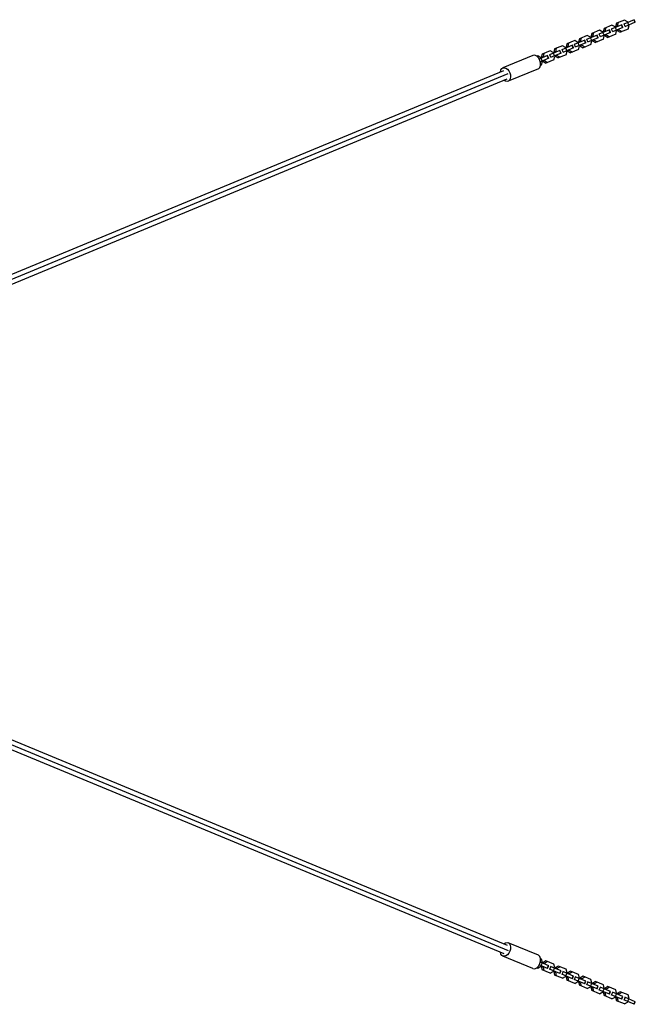
# Model space of a CAD drawing. Units: millimetres. Extents: x -96 to 2493, y -1035 to 1035.
# Drawn here: x 1198 to 2493, y -1035 to 1035 of the extents above; entities that cross this region are included whole.
import ezdxf

# ---------------------------------------------------------------- set-up
doc = ezdxf.new("R2010")
doc.units = ezdxf.units.MM
doc.header["$LTSCALE"] = 20
doc.layers.add('2d', color=230, linetype='Continuous')

msp = doc.modelspace()

# ---------------------------------------------------------------- linework, layer by layer
at = {"layer": '2d'}
for p, q in [((2426.9, 1016.3), (2425, 1009)), ((2443.5, 1023.2), (2426.9, 1016.3)), ((2430.5, 1017.8), (2428.6, 1010.5)), ((2464.2, 1024), (2442, 1014.8)), ((2445.1, 1009.5), (2442.8, 1015.1)), ((2450, 1019.4), (2443.5, 1023.2)), ((2466.5, 1018.4), (2444.3, 1009.2)), ((2450.5, 1018.3), (2450, 1019.4)), ((2452.9, 1012.8), (2450.6, 1018.3)), ((2452.9, 1027.1), (2451, 1019.8)), ((2454.6, 1021.3), (2451, 1019.8)), ((2451, 1019.8), (2451.5, 1018.7)), ((2469.5, 1034), (2452.9, 1027.1)), ((2456.5, 1028.6), (2454.6, 1021.3)), ((2454.6, 1021.3), (2455, 1020.2)), ((2457.3, 1014.6), (2457.8, 1013.5)), ((2477.3, 1015.1), (2460.7, 1008.2)), ((2465.9, 1018.2), (2463.6, 1023.7)), ((2466.5, 1018.4), (2464.2, 1024)), ((2490.2, 1034.7), (2468.1, 1025.5)), ((2471.1, 1020.3), (2468.8, 1025.9)), ((2476, 1030.2), (2469.5, 1034)), ((2492.5, 1029.2), (2470.4, 1020)), ((2476.5, 1029), (2476, 1030.2)), ((2478.9, 1023.5), (2476.6, 1029.1)), ((2477.3, 1015.1), (2479.3, 1022.4)), ((2479.3, 1022.4), (2478.8, 1023.5)), ((2491.9, 1028.9), (2489.6, 1034.5)), ((2492.5, 1029.2), (2490.2, 1034.7)), ((2374.9, 994.7), (2372.9, 987.5)), ((2391.5, 1001.6), (2374.9, 994.7)), ((2378.4, 996.2), (2376.5, 989)), ((2412.2, 1002.4), (2390, 993.2)), ((2393, 988), (2390.7, 993.5)), ((2398, 997.8), (2391.5, 1001.6)), ((2414.5, 996.9), (2392.3, 987.7)), ((2398.4, 996.7), (2398, 997.8)), ((2400.8, 991.2), (2398.5, 996.7)), ((2400.9, 1005.5), (2399, 998.3)), ((2402.5, 999.7), (2399, 998.3)), ((2399, 998.3), (2399.4, 997.1)), ((2417.5, 1012.4), (2400.9, 1005.5)), ((2404.5, 1007), (2402.5, 999.7)), ((2402.5, 999.7), (2403, 998.6)), ((2425.3, 993.6), (2408.7, 986.7)), ((2413.9, 996.6), (2411.6, 1002.2)), ((2414.5, 996.9), (2412.2, 1002.4)), ((2438.2, 1013.2), (2416, 1004)), ((2419.1, 998.8), (2416.8, 1004.3)), ((2424, 1008.6), (2417.5, 1012.4)), ((2440.5, 1007.6), (2418.3, 998.5)), ((2424.5, 1007.5), (2424, 1008.6)), ((2426.8, 1002), (2424.5, 1007.5)), ((2428.6, 1010.5), (2425, 1009)), ((2425, 1009), (2425.4, 1007.9)), ((2425.3, 993.6), (2427.2, 1000.8)), ((2427.2, 1000.8), (2426.8, 1001.9)), ((2427.7, 1002.4), (2428.2, 1001.2)), ((2431.8, 1002.7), (2428.2, 1001.2)), ((2428.2, 1001.2), (2434.7, 997.4)), ((2428.6, 1010.5), (2429, 1009.4)), ((2431.3, 1003.8), (2431.8, 1002.7)), ((2431.8, 1002.7), (2438.3, 998.9)), ((2451.3, 1004.3), (2434.7, 997.4)), ((2439.9, 1007.4), (2437.6, 1012.9)), ((2440.5, 1007.6), (2438.2, 1013.2)), ((2451.3, 1004.3), (2453.2, 1011.6)), ((2453.2, 1011.6), (2452.8, 1012.7)), ((2453.7, 1013.1), (2454.2, 1012)), ((2457.8, 1013.5), (2454.2, 1012)), ((2454.2, 1012), (2460.7, 1008.2)), ((2457.8, 1013.5), (2464.3, 1009.7)), ((2322.8, 973.2), (2320.9, 965.9)), ((2339.5, 980.1), (2322.8, 973.2)), ((2326.4, 974.7), (2324.5, 967.4)), ((2360.2, 980.9), (2338, 971.7)), ((2345.9, 976.3), (2339.5, 980.1)), ((2362.5, 975.3), (2340.3, 966.1)), ((2346.4, 975.2), (2345.9, 976.3)), ((2348.8, 969.7), (2346.5, 975.2)), ((2348.8, 984), (2346.9, 976.7)), ((2350.5, 978.2), (2346.9, 976.7)), ((2346.9, 976.7), (2347.4, 975.6)), ((2365.5, 990.9), (2348.8, 984)), ((2352.4, 985.5), (2350.5, 978.2)), ((2350.5, 978.2), (2351, 977.1)), ((2361.8, 975.1), (2359.5, 980.6)), ((2362.5, 975.3), (2360.2, 980.9)), ((2386.2, 991.6), (2364, 982.4)), ((2367, 977.2), (2364.7, 982.8)), ((2372, 987.1), (2365.5, 990.9)), ((2388.5, 986.1), (2366.3, 976.9)), ((2372.4, 985.9), (2372, 987.1)), ((2374.8, 980.4), (2372.5, 986)), ((2376.5, 989), (2372.9, 987.5)), ((2372.9, 987.5), (2373.4, 986.3)), ((2373.3, 972), (2375.2, 979.3)), ((2375.2, 979.3), (2374.7, 980.4)), ((2375.7, 980.8), (2376.2, 979.7)), ((2379.8, 981.2), (2376.2, 979.7)), ((2376.2, 979.7), (2382.7, 975.9)), ((2376.5, 989), (2377, 987.8)), ((2379.3, 982.3), (2379.8, 981.2)), ((2379.8, 981.2), (2386.3, 977.4)), ((2399.3, 982.8), (2382.7, 975.9)), ((2387.9, 985.8), (2385.6, 991.4)), ((2388.5, 986.1), (2386.2, 991.6)), ((2399.3, 982.8), (2401.2, 990)), ((2401.2, 990), (2400.7, 991.2)), ((2401.7, 991.6), (2402.2, 990.4)), ((2405.8, 991.9), (2402.2, 990.4)), ((2402.2, 990.4), (2408.7, 986.7)), ((2405.3, 993.1), (2405.8, 991.9)), ((2405.8, 991.9), (2412.3, 988.2)), ((2277.3, 959.5), (2214, 933.3)), ((2287.4, 958.5), (2285.7, 957.8)), ((2293.9, 954.7), (2287.4, 958.5)), ((2308.1, 959.3), (2290.7, 952.1)), ((2310.4, 953.8), (2293, 946.5)), ((2294.4, 953.6), (2293.9, 954.7)), ((2296.8, 948.1), (2294.5, 953.6)), ((2296.8, 962.4), (2294.9, 955.1)), ((2298.5, 956.6), (2294.9, 955.1)), ((2294.9, 955.1), (2295.4, 954)), ((2313.4, 969.3), (2296.8, 962.4)), ((2300.4, 963.9), (2298.5, 956.6)), ((2298.5, 956.6), (2299, 955.5)), ((2309.8, 953.5), (2307.5, 959)), ((2310.4, 953.8), (2308.1, 959.3)), ((2334.1, 970.1), (2312, 960.9)), ((2315, 955.7), (2312.7, 961.2)), ((2319.9, 965.5), (2313.4, 969.3)), ((2336.4, 964.5), (2314.3, 955.4)), ((2320.4, 964.4), (2319.9, 965.5)), ((2322.8, 958.9), (2320.5, 964.4)), ((2324.5, 967.4), (2320.9, 965.9)), ((2320.9, 965.9), (2321.4, 964.8)), ((2321.3, 950.5), (2323.2, 957.7)), ((2323.2, 957.7), (2322.7, 958.8)), ((2323.7, 959.2), (2324.1, 958.1)), ((2327.7, 959.6), (2324.1, 958.1)), ((2324.1, 958.1), (2330.6, 954.3)), ((2324.5, 967.4), (2325, 966.3)), ((2327.3, 960.7), (2327.7, 959.6)), ((2327.7, 959.6), (2334.2, 955.8)), ((2347.3, 961.2), (2330.6, 954.3)), ((2335.8, 964.3), (2333.5, 969.8)), ((2336.4, 964.5), (2334.1, 970.1)), ((2341, 966.4), (2338.7, 972)), ((2347.3, 961.2), (2349.2, 968.5)), ((2349.2, 968.5), (2348.7, 969.6)), ((2349.7, 970), (2350.2, 968.9)), ((2353.8, 970.4), (2350.2, 968.9)), ((2350.2, 968.9), (2356.6, 965.1)), ((2353.3, 971.5), (2353.8, 970.4)), ((2353.8, 970.4), (2360.2, 966.6)), ((2373.3, 972), (2356.6, 965.1)), ((2288.8, 931.8), (2225.5, 905.6)), ((2293.5, 939), (2295.2, 939.7)), ((2295.2, 939.7), (2297.2, 946.9)), ((2297.2, 946.9), (2296.7, 948.1)), ((2297.7, 948.5), (2298.1, 947.3)), ((2301.7, 948.8), (2298.1, 947.3)), ((2298.1, 947.3), (2304.6, 943.6)), ((2301.3, 950), (2301.7, 948.8)), ((2301.7, 948.8), (2308.2, 945.1)), ((2321.3, 950.5), (2304.6, 943.6)), ((251.4, 114.4), (2216.1, 928.2)), ((257.4, 106.6), (2225.4, 921.8)), ((258.6, 96.8), (2223.4, 910.7)), ((258.6, -96.8), (2223.4, -910.7)), ((251.4, -114.4), (2216.1, -928.2)), ((257.4, -106.6), (2225.4, -921.8)), ((2288.8, -931.8), (2225.5, -905.6)), ((2277.3, -959.5), (2214, -933.3)), ((2310.4, -953.8), (2293, -946.5)), ((2295.2, -939.7), (2293.5, -939)), ((2294.5, -953.6), (2296.8, -948.1)), ((2297.2, -946.9), (2295.2, -939.7)), ((2296.7, -948.1), (2297.2, -946.9)), ((2298.1, -947.3), (2297.7, -948.5)), ((2304.6, -943.6), (2298.1, -947.3)), ((2301.7, -948.8), (2298.1, -947.3)), ((2301.7, -948.8), (2301.3, -950)), ((2308.2, -945.1), (2301.7, -948.8)), ((2321.3, -950.5), (2304.6, -943.6)), ((2323.2, -957.7), (2321.3, -950.5)), ((2285.7, -957.8), (2287.4, -958.5)), ((2287.4, -958.5), (2293.9, -954.7)), ((2308.1, -959.3), (2290.7, -952.1)), ((2293.9, -954.7), (2294.4, -953.6)), ((2295.4, -954), (2294.9, -955.1)), ((2298.5, -956.6), (2294.9, -955.1)), ((2294.9, -955.1), (2296.8, -962.4)), ((2313.4, -969.3), (2296.8, -962.4)), ((2299, -955.5), (2298.5, -956.6)), ((2298.5, -956.6), (2300.4, -963.9)), ((2307.5, -959), (2309.8, -953.5)), ((2308.1, -959.3), (2310.4, -953.8)), ((2334.1, -970.1), (2312, -960.9)), ((2312.7, -961.2), (2315, -955.7)), ((2313.4, -969.3), (2319.9, -965.5)), ((2336.4, -964.5), (2314.3, -955.4)), ((2319.9, -965.5), (2320.4, -964.4)), ((2320.5, -964.4), (2322.8, -958.9)), ((2321.4, -964.8), (2320.9, -965.9)), ((2324.5, -967.4), (2320.9, -965.9)), ((2320.9, -965.9), (2322.8, -973.2)), ((2322.7, -958.8), (2323.2, -957.7)), ((2324.1, -958.1), (2323.7, -959.2)), ((2330.6, -954.3), (2324.1, -958.1)), ((2327.7, -959.6), (2324.1, -958.1)), ((2325, -966.3), (2324.5, -967.4)), ((2324.5, -967.4), (2326.4, -974.7)), ((2327.7, -959.6), (2327.3, -960.7)), ((2334.2, -955.8), (2327.7, -959.6)), ((2347.3, -961.2), (2330.6, -954.3)), ((2333.5, -969.8), (2335.8, -964.3)), ((2334.1, -970.1), (2336.4, -964.5)), ((2360.2, -980.9), (2338, -971.7)), ((2338.7, -972), (2341, -966.4)), ((2362.5, -975.3), (2340.3, -966.1)), ((2346.5, -975.2), (2348.8, -969.7)), ((2349.2, -968.5), (2347.3, -961.2)), ((2348.7, -969.6), (2349.2, -968.5)), ((2350.2, -968.9), (2349.7, -970)), ((2356.6, -965.1), (2350.2, -968.9)), ((2353.8, -970.4), (2350.2, -968.9)), ((2353.8, -970.4), (2353.3, -971.5)), ((2360.2, -966.6), (2353.8, -970.4)), ((2373.3, -972), (2356.6, -965.1)), ((2375.2, -979.3), (2373.3, -972)), ((2339.5, -980.1), (2322.8, -973.2)), ((2339.5, -980.1), (2345.9, -976.3)), ((2345.9, -976.3), (2346.4, -975.2)), ((2347.4, -975.6), (2346.9, -976.7)), ((2350.5, -978.2), (2346.9, -976.7)), ((2346.9, -976.7), (2348.8, -984)), ((2365.5, -990.9), (2348.8, -984)), ((2351, -977.1), (2350.5, -978.2)), ((2350.5, -978.2), (2352.4, -985.5)), ((2359.5, -980.6), (2361.8, -975.1)), ((2360.2, -980.9), (2362.5, -975.3)), ((2386.2, -991.6), (2364, -982.4)), ((2364.7, -982.8), (2367, -977.2)), ((2365.5, -990.9), (2372, -987.1)), ((2388.5, -986.1), (2366.3, -976.9)), ((2372, -987.1), (2372.4, -985.9)), ((2372.5, -986), (2374.8, -980.4)), ((2373.4, -986.3), (2372.9, -987.5)), ((2376.5, -989), (2372.9, -987.5)), ((2372.9, -987.5), (2374.9, -994.7)), ((2374.7, -980.4), (2375.2, -979.3)), ((2376.2, -979.7), (2375.7, -980.8)), ((2382.7, -975.9), (2376.2, -979.7)), ((2379.8, -981.2), (2376.2, -979.7)), ((2377, -987.8), (2376.5, -989)), ((2376.5, -989), (2378.4, -996.2)), ((2379.8, -981.2), (2379.3, -982.3)), ((2386.3, -977.4), (2379.8, -981.2)), ((2399.3, -982.8), (2382.7, -975.9)), ((2385.6, -991.4), (2387.9, -985.8)), ((2386.2, -991.6), (2388.5, -986.1)), ((2412.2, -1002.4), (2390, -993.2)), ((2390.7, -993.5), (2393, -988)), ((2414.5, -996.9), (2392.3, -987.7)), ((2398.5, -996.7), (2400.8, -991.2)), ((2401.2, -990), (2399.3, -982.8)), ((2400.7, -991.2), (2401.2, -990)), ((2402.2, -990.4), (2401.7, -991.6)), ((2408.7, -986.7), (2402.2, -990.4)), ((2405.8, -991.9), (2402.2, -990.4)), ((2405.8, -991.9), (2405.3, -993.1)), ((2412.3, -988.2), (2405.8, -991.9)), ((2425.3, -993.6), (2408.7, -986.7)), ((2391.5, -1001.6), (2374.9, -994.7)), ((2391.5, -1001.6), (2398, -997.8)), ((2398, -997.8), (2398.4, -996.7)), ((2399.4, -997.1), (2399, -998.3)), ((2402.5, -999.7), (2399, -998.3)), ((2399, -998.3), (2400.9, -1005.5)), ((2417.5, -1012.4), (2400.9, -1005.5)), ((2403, -998.6), (2402.5, -999.7)), ((2402.5, -999.7), (2404.5, -1007)), ((2411.6, -1002.2), (2413.9, -996.6)), ((2412.2, -1002.4), (2414.5, -996.9)), ((2438.2, -1013.2), (2416, -1004)), ((2416.8, -1004.3), (2419.1, -998.8)), ((2417.5, -1012.4), (2424, -1008.6)), ((2440.5, -1007.6), (2418.3, -998.5)), ((2424, -1008.6), (2424.5, -1007.5)), ((2424.5, -1007.5), (2426.8, -1002)), ((2425.4, -1007.9), (2425, -1009)), ((2428.6, -1010.5), (2425, -1009)), ((2425, -1009), (2426.9, -1016.3)), ((2427.2, -1000.8), (2425.3, -993.6)), ((2426.8, -1001.9), (2427.2, -1000.8)), ((2428.2, -1001.2), (2427.7, -1002.4)), ((2434.7, -997.4), (2428.2, -1001.2)), ((2431.8, -1002.7), (2428.2, -1001.2)), ((2429, -1009.4), (2428.6, -1010.5)), ((2428.6, -1010.5), (2430.5, -1017.8)), ((2431.8, -1002.7), (2431.3, -1003.8)), ((2438.3, -998.9), (2431.8, -1002.7)), ((2451.3, -1004.3), (2434.7, -997.4)), ((2437.6, -1012.9), (2439.9, -1007.4)), ((2438.2, -1013.2), (2440.5, -1007.6)), ((2442.8, -1015.1), (2445.1, -1009.5)), ((2466.5, -1018.4), (2444.3, -1009.2)), ((2450.6, -1018.3), (2452.9, -1012.8)), ((2453.2, -1011.6), (2451.3, -1004.3)), ((2452.8, -1012.7), (2453.2, -1011.6)), ((2454.2, -1012), (2453.7, -1013.1)), ((2460.7, -1008.2), (2454.2, -1012)), ((2457.8, -1013.5), (2454.2, -1012)), ((2457.8, -1013.5), (2457.3, -1014.6)), ((2464.3, -1009.7), (2457.8, -1013.5)), ((2477.3, -1015.1), (2460.7, -1008.2)), ((2443.5, -1023.2), (2426.9, -1016.3)), ((2464.2, -1024), (2442, -1014.8)), ((2443.5, -1023.2), (2450, -1019.4)), ((2450, -1019.4), (2450.5, -1018.3)), ((2451.5, -1018.7), (2451, -1019.8)), ((2454.6, -1021.3), (2451, -1019.8)), ((2451, -1019.8), (2452.9, -1027.1)), ((2469.5, -1034), (2452.9, -1027.1)), ((2455, -1020.2), (2454.6, -1021.3)), ((2454.6, -1021.3), (2456.5, -1028.6)), ((2463.6, -1023.7), (2465.9, -1018.2)), ((2464.2, -1024), (2466.5, -1018.4)), ((2490.2, -1034.7), (2468.1, -1025.5)), ((2468.8, -1025.9), (2471.1, -1020.3)), ((2469.5, -1034), (2476, -1030.2)), ((2492.5, -1029.2), (2470.4, -1020)), ((2476, -1030.2), (2476.5, -1029)), ((2476.6, -1029.1), (2478.9, -1023.5)), ((2479.3, -1022.4), (2477.3, -1015.1)), ((2478.8, -1023.5), (2479.3, -1022.4)), ((2489.6, -1034.5), (2491.9, -1028.9)), ((2490.2, -1034.7), (2492.5, -1029.2))]:
    msp.add_line(p, q, dxfattribs=at)
for centre, major_axis in [((2283, 945.7), (-5.7, 13.9)), ((2283, -945.7), (5.7, 13.9))]:
    msp.add_ellipse(centre, major_axis=major_axis, ratio=0.648705, start_param=3.141593, end_param=6.283185, dxfattribs=at)
at = {"layer": '2d', "extrusion": (0, 0, -1)}
for centre, major_axis in [((2219.7, 919.4), (-5.7, 13.9)), ((2219.7, -919.4), (5.7, 13.9))]:
    msp.add_ellipse(centre, major_axis=major_axis, ratio=0.648705, start_param=-0.884943, end_param=4.026536, dxfattribs=at)

doc.saveas('drawing.dxf')
